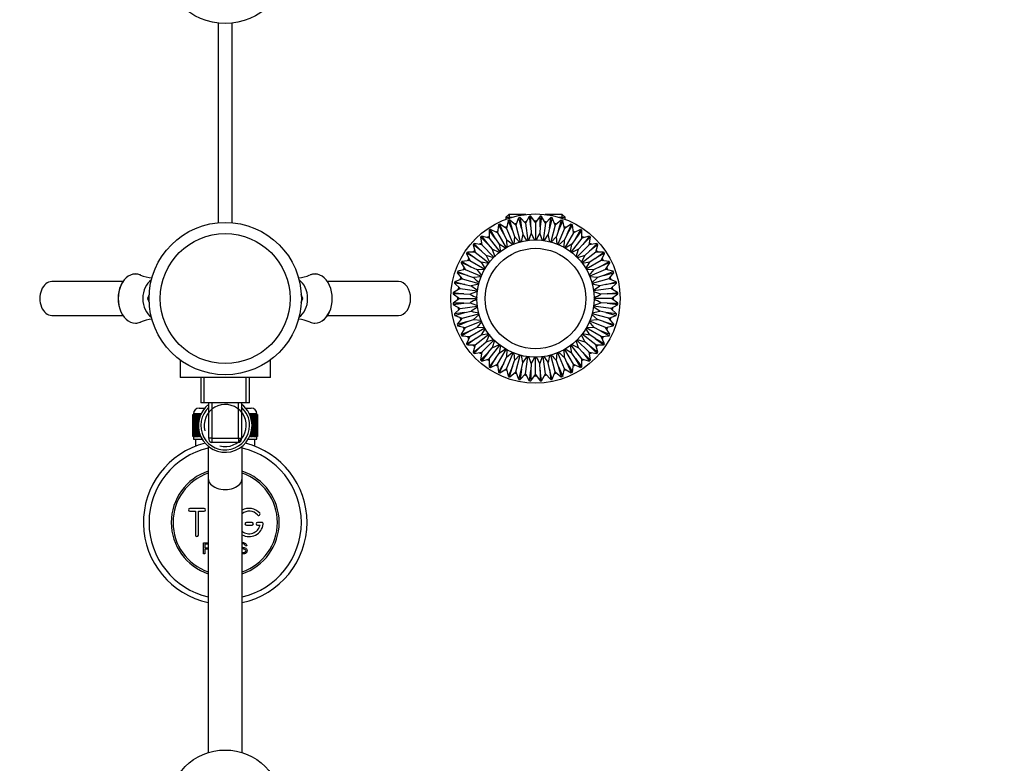
# Paper-space layout 'Layout1' of a CAD drawing. Units: millimetres. Extents: x 0 to 1450, y 0 to 2670.
# Drawn here: x 687 to 1036, y 790 to 1054 of the extents above; entities that cross this region are included whole.
import ezdxf
from ezdxf import colors
from ezdxf.entities.mleader import LeaderData, LeaderLine
from ezdxf.math import Vec2, Vec3

# ---------------------------------------------------------------- set-up
doc = ezdxf.new("R2010")
doc.units = ezdxf.units.MM
doc.layers.add('DV2_Défaut', color=7, linetype='Continuous')
doc.layers.add('Défaut', color=7, linetype='Continuous')

# ---------------------------------------------------------------- blocks, each defined once
blk = doc.blocks.new('_DOT')
at = {"color": 0}
blk.add_line((0, 0), (-1, 0), dxfattribs=at)
at = {"color": 0, "const_width": 0.333}
blk.add_lwpolyline([(-0.1665, 0, 1), (0.1665, 0, 1)], format="xyb", close=True, dxfattribs=at)
blk = doc.blocks.new('SE1')
at = {"layer": 'DV2_Défaut', "color": 7, "linetype": 'Continuous'}
for p, q in [((757.08, 1052.6), (757.08, 981.85)), ((762.08, 981.85), (762.08, 1052.6)), ((860.08, 984.76), (859.08, 983.76)), ((866.12, 984.76), (860.08, 984.76)), ((860.27, 984.76), (860.27, 983.07)), ((879.08, 984.76), (873.04, 984.76)), ((878.9, 984.76), (878.9, 983.07)), ((880.08, 983.76), (879.08, 984.76)), ((856.42, 981.03), (856.12, 978.27)), ((858.31, 977.82), (856.42, 981.09)), ((856.87, 981.31), (858.31, 977.82)), ((859.28, 979.83), (856.91, 981.28)), ((859.08, 983.76), (861.18, 983.76)), ((859.08, 983.76), (859.08, 983.07)), ((859.93, 982.53), (859.28, 979.83)), ((861.39, 979.1), (859.95, 982.58)), ((860.42, 982.74), (861.39, 979.1)), ((862.62, 980.96), (860.46, 982.71)), ((862.07, 981.41), (862.46, 981.53)), ((862.46, 981.53), (862.87, 981.62)), ((862.46, 981.53), (862.62, 980.96)), ((863.61, 983.55), (862.62, 980.96)), ((862.62, 980.96), (864.2, 975.05)), ((864.61, 979.96), (863.63, 983.6)), ((864.12, 983.7), (864.61, 979.96)), ((866.07, 981.65), (864.16, 983.66)), ((865.58, 982.16), (865.99, 982.23)), ((865.99, 982.23), (866.41, 982.27)), ((865.99, 982.23), (866.07, 981.65)), ((867.4, 984.09), (866.07, 981.65)), ((866.07, 981.65), (866.87, 975.59)), ((867.92, 980.4), (867.42, 984.13)), ((867.92, 980.4), (867.92, 984.17)), ((869.58, 981.88), (867.95, 984.12)), ((869.17, 982.45), (869.58, 982.46)), ((871.22, 984.12), (869.58, 981.88)), ((869.58, 982.46), (869.58, 981.88)), ((869.58, 982.46), (870, 982.45)), ((869.58, 981.88), (869.58, 975.76)), ((871.25, 980.4), (871.25, 984.17)), ((871.74, 984.13), (871.25, 980.4)), ((873.1, 981.65), (871.77, 984.09)), ((873.1, 981.65), (872.3, 975.59)), ((872.76, 982.27), (873.17, 982.23)), ((875.01, 983.66), (873.1, 981.65)), ((873.17, 982.23), (873.1, 981.65)), ((873.17, 982.23), (873.58, 982.16)), ((874.55, 979.96), (875.05, 983.7)), ((875.53, 983.6), (874.55, 979.96)), ((876.55, 980.96), (874.97, 975.05)), ((876.55, 980.96), (875.55, 983.55)), ((876.3, 981.62), (876.7, 981.53)), ((878.71, 982.71), (876.55, 980.96)), ((876.7, 981.53), (876.55, 980.96)), ((876.7, 981.53), (877.1, 981.41)), ((877.78, 979.1), (878.75, 982.74)), ((879.22, 982.58), (877.78, 979.1)), ((877.98, 983.76), (880.08, 983.76)), ((879.88, 979.83), (879.23, 982.53)), ((882.25, 981.28), (879.88, 979.83)), ((880.08, 983.07), (880.08, 983.76)), ((880.86, 977.82), (882.3, 981.31)), ((882.74, 981.09), (880.86, 977.82)), ((883.04, 978.27), (882.75, 981.03)), ((855.42, 976.15), (853.13, 979.14)), ((853.13, 979.09), (853.2, 976.32)), ((853.54, 979.42), (855.42, 976.15)), ((856.12, 978.27), (853.59, 979.4)), ((855.48, 978.56), (855.83, 978.78)), ((855.83, 978.78), (856.2, 978.97)), ((855.83, 978.78), (856.12, 978.27)), ((856.12, 978.27), (859.18, 972.98)), ((858.31, 977.82), (859.32, 975.78)), ((858.68, 980.2), (859.06, 980.37)), ((859.06, 980.37), (859.45, 980.52)), ((859.06, 980.37), (859.28, 979.83)), ((859.28, 979.83), (861.62, 974.18)), ((861.39, 979.1), (862.12, 976.94)), ((865.05, 977.73), (864.49, 975.11)), ((864.61, 979.96), (865.05, 977.73)), ((866.64, 975.44), (865.05, 977.73)), ((868.06, 978.13), (867.13, 975.52)), ((867.92, 980.4), (868.06, 978.13)), ((871.25, 980.4), (871.1, 978.13)), ((872.04, 975.51), (871.1, 978.13)), ((874.11, 977.73), (872.54, 975.45)), ((874.55, 979.96), (874.11, 977.73)), ((874.69, 975.05), (874.11, 977.73)), ((877.78, 979.1), (877.04, 976.94)), ((879.88, 979.83), (877.54, 974.18)), ((879.72, 980.52), (880.11, 980.37)), ((880.86, 977.82), (879.85, 975.78)), ((880.11, 980.37), (879.88, 979.83)), ((883.04, 978.27), (879.98, 972.98)), ((880.11, 980.37), (880.48, 980.2)), ((882.97, 978.97), (883.33, 978.78)), ((885.58, 979.4), (883.04, 978.27)), ((883.33, 978.78), (883.04, 978.27)), ((883.33, 978.78), (883.68, 978.56)), ((883.74, 976.15), (885.63, 979.42)), ((886.04, 979.14), (883.74, 976.15)), ((885.97, 976.32), (886.04, 979.09)), ((850.42, 971.77), (847.43, 974.06)), ((847.44, 974.01), (848.23, 971.35)), ((847.76, 974.43), (850.42, 971.77)), ((850.55, 974), (847.81, 974.43)), ((849.85, 974.11), (850.14, 974.41)), ((852.78, 974.13), (850.11, 976.79)), ((850.12, 976.74), (850.55, 974)), ((850.14, 974.41), (850.44, 974.69)), ((850.14, 974.41), (850.55, 974)), ((850.48, 977.12), (852.78, 974.13)), ((853.2, 976.32), (850.53, 977.1)), ((850.55, 974), (854.87, 969.67)), ((852.52, 976.52), (852.84, 976.78)), ((852.78, 974.13), (854.28, 972.42)), ((852.84, 976.78), (853.18, 977.02)), ((852.84, 976.78), (853.2, 976.32)), ((853.2, 976.32), (856.92, 971.46)), ((855.42, 976.15), (856.69, 974.26)), ((859.01, 972.76), (856.69, 974.26)), ((859.32, 975.78), (859.45, 973.04)), ((862.12, 976.94), (861.9, 974.18)), ((863.93, 974.94), (862.12, 976.94)), ((877.04, 976.94), (875.19, 974.89)), ((877.26, 974.22), (877.04, 976.94)), ((879.85, 975.78), (877.81, 974.05)), ((879.71, 973), (879.85, 975.78)), ((882.48, 974.26), (880.14, 972.76)), ((881.99, 971.61), (882.48, 974.26)), ((885.97, 976.32), (882.24, 971.46)), ((883.74, 976.15), (882.48, 974.26)), ((888.62, 974), (884.29, 969.67)), ((886.39, 974.13), (884.89, 972.42)), ((888.63, 977.1), (885.97, 976.32)), ((886.32, 976.78), (885.97, 976.32)), ((885.99, 977.02), (886.32, 976.78)), ((886.32, 976.78), (886.64, 976.52)), ((888.68, 977.12), (886.39, 974.13)), ((886.39, 974.13), (889.05, 976.79)), ((888.62, 974), (889.05, 976.74)), ((891.36, 974.43), (888.62, 974)), ((889.03, 974.41), (888.62, 974)), ((888.73, 974.69), (889.03, 974.41)), ((888.74, 971.77), (891.41, 974.43)), ((891.74, 974.06), (888.74, 971.77)), ((889.03, 974.41), (889.31, 974.11)), ((890.94, 971.35), (891.72, 974.01)), ((848.39, 969.12), (845.13, 971.01)), ((845.15, 970.96), (846.27, 968.42)), ((845.4, 971.42), (848.39, 969.12)), ((848.23, 971.35), (845.45, 971.42)), ((847.52, 971.37), (847.77, 971.7)), ((847.77, 971.7), (848.03, 972.02)), ((847.77, 971.7), (848.23, 971.35)), ((848.23, 971.35), (853.08, 967.63)), ((850.42, 971.77), (852.13, 970.27)), ((856.68, 971.28), (854.28, 972.42)), ((854.28, 972.42), (855.13, 969.77)), ((884.89, 972.42), (882.41, 971.24)), ((884.04, 969.79), (884.89, 972.42)), ((890.94, 971.35), (886.08, 967.63)), ((888.74, 971.77), (887.03, 970.27)), ((890.77, 969.12), (893.76, 971.42)), ((894.04, 971.01), (890.77, 969.12)), ((891.4, 971.7), (890.94, 971.35)), ((893.71, 971.42), (890.94, 971.35)), ((891.14, 972.02), (891.4, 971.7)), ((891.4, 971.7), (891.64, 971.37)), ((892.89, 968.42), (894.02, 970.96)), ((846.72, 966.24), (843.24, 967.68)), ((843.27, 967.63), (844.71, 965.26)), ((843.46, 968.12), (846.72, 966.24)), ((846.27, 968.42), (843.51, 968.13)), ((845.57, 968.35), (845.77, 968.71)), ((845.77, 968.71), (845.99, 969.07)), ((845.77, 968.71), (846.27, 968.42)), ((846.27, 968.42), (851.57, 965.36)), ((848.39, 969.12), (850.28, 967.86)), ((852.99, 967.36), (850.28, 967.86)), ((854.77, 969.42), (852.13, 970.27)), ((852.13, 970.27), (853.29, 967.82)), ((887.03, 970.27), (884.44, 969.43)), ((885.85, 967.76), (887.03, 970.27)), ((888.88, 967.86), (886.15, 967.36)), ((887.43, 965.61), (888.88, 967.86)), ((892.89, 968.42), (887.6, 965.36)), ((890.77, 969.12), (888.88, 967.86)), ((892.44, 966.24), (895.71, 968.12)), ((895.92, 967.68), (892.44, 966.24)), ((893.4, 968.71), (892.89, 968.42)), ((895.65, 968.13), (892.89, 968.42)), ((893.18, 969.07), (893.4, 968.71)), ((893.4, 968.71), (893.59, 968.35)), ((894.45, 965.26), (895.9, 967.63)), ((845.45, 963.16), (841.81, 964.13)), ((841.84, 964.09), (843.58, 961.93)), ((841.97, 964.6), (845.45, 963.16)), ((844.71, 965.26), (842.02, 964.61)), ((844.03, 965.1), (844.18, 965.49)), ((844.18, 965.49), (844.35, 965.86)), ((844.18, 965.49), (844.71, 965.26)), ((844.71, 965.26), (850.37, 962.92)), ((846.72, 966.24), (848.76, 965.23)), ((851.47, 965.09), (848.76, 965.23)), ((890.4, 965.23), (887.7, 965.09)), ((888.6, 963.11), (890.4, 965.23)), ((894.45, 965.26), (888.8, 962.92)), ((892.44, 966.24), (890.4, 965.23)), ((897.2, 964.6), (893.72, 963.16)), ((893.72, 963.16), (897.36, 964.13)), ((894.99, 965.49), (894.45, 965.26)), ((897.15, 964.61), (894.45, 965.26)), ((894.82, 965.86), (894.99, 965.49)), ((894.99, 965.49), (895.14, 965.1)), ((895.58, 961.93), (897.33, 964.09)), ((723.31, 960.96), (698.1, 960.96)), ((729.51, 963.31), (729.49, 963.31)), ((789.68, 963.31), (789.66, 963.31)), ((821.06, 960.96), (795.85, 960.96)), ((844.59, 959.94), (840.85, 960.43)), ((840.89, 960.39), (842.89, 958.48)), ((840.94, 960.91), (844.59, 959.94)), ((843.58, 961.93), (840.99, 960.93)), ((842.93, 961.68), (843.02, 962.08)), ((843.02, 962.08), (843.14, 962.48)), ((843.02, 962.08), (843.58, 961.93)), ((843.58, 961.93), (849.49, 960.35)), ((845.45, 963.16), (847.6, 962.42)), ((849.47, 960.06), (846.82, 959.49)), ((850.38, 962.65), (847.6, 962.42)), ((891.56, 962.42), (888.82, 962.65)), ((889.53, 960.58), (891.56, 962.42)), ((892.35, 959.49), (889.64, 960.07)), ((895.58, 961.93), (889.67, 960.35)), ((893.72, 963.16), (891.56, 962.42)), ((894.58, 959.94), (898.22, 960.91)), ((898.32, 960.43), (894.58, 959.94)), ((896.15, 962.08), (895.58, 961.93)), ((898.17, 960.93), (895.58, 961.93)), ((896.03, 962.48), (896.15, 962.08)), ((896.15, 962.08), (896.24, 961.68)), ((896.27, 958.48), (898.28, 960.39)), ((844.15, 956.63), (840.38, 956.63)), ((840.41, 957.12), (844.15, 956.63)), ((840.42, 956.6), (842.66, 954.96)), ((842.89, 958.48), (840.46, 957.15)), ((842.28, 958.14), (842.32, 958.55)), ((842.32, 958.55), (842.39, 958.96)), ((842.32, 958.55), (842.89, 958.48)), ((842.89, 958.48), (848.96, 957.68)), ((844.15, 956.63), (846.42, 956.48)), ((844.59, 959.94), (846.82, 959.49)), ((890.11, 957.95), (892.35, 959.49)), ((896.27, 958.48), (890.2, 957.68)), ((892.75, 956.48), (890.24, 957.38)), ((894.58, 959.94), (892.35, 959.49)), ((895.01, 956.63), (892.75, 956.48)), ((895.01, 956.63), (898.75, 957.12)), ((898.79, 956.63), (895.01, 956.63)), ((896.85, 958.55), (896.27, 958.48)), ((898.71, 957.15), (896.27, 958.48)), ((896.5, 954.96), (898.74, 956.6)), ((896.78, 958.96), (896.85, 958.55)), ((896.85, 958.55), (896.89, 958.14)), ((732.62, 956.42), (732.03, 954.96)), ((732.03, 954.96), (732.62, 953.51)), ((732.58, 954.96), (732.03, 954.96)), ((787.14, 954.96), (786.54, 956.42)), ((786.54, 953.51), (787.14, 954.96)), ((786.58, 954.96), (787.14, 954.96)), ((844.15, 953.3), (840.38, 953.3)), ((840.41, 952.8), (844.15, 953.3)), ((842.66, 954.96), (840.42, 953.33)), ((842.08, 954.96), (842.1, 955.38)), ((842.08, 954.96), (842.66, 954.96)), ((842.1, 954.55), (842.08, 954.96)), ((842.66, 954.96), (848.78, 954.96)), ((844.15, 953.3), (846.42, 953.44)), ((890.19, 952.53), (892.75, 953.44)), ((896.5, 954.96), (890.38, 954.96)), ((895.01, 953.3), (892.75, 953.44)), ((895.01, 953.3), (898.75, 952.8)), ((895.01, 953.3), (898.79, 953.3)), ((897.08, 954.96), (896.5, 954.96)), ((898.74, 953.33), (896.5, 954.96)), ((897.07, 955.38), (897.08, 954.96)), ((897.08, 954.96), (897.07, 954.55)), ((840.46, 952.78), (842.89, 951.45)), ((844.59, 949.99), (840.85, 949.5)), ((842.89, 951.45), (840.89, 949.54)), ((840.94, 949.01), (844.59, 949.99)), ((842.32, 951.37), (842.28, 951.79)), ((842.32, 951.37), (842.89, 951.45)), ((842.39, 950.96), (842.32, 951.37)), ((842.89, 951.45), (848.96, 952.25)), ((843.58, 948), (849.49, 949.58)), ((844.59, 949.99), (846.82, 950.43)), ((849.01, 951.95), (846.82, 950.43)), ((889.66, 949.86), (892.35, 950.43)), ((895.58, 948), (889.67, 949.58)), ((892.35, 950.43), (890.09, 952)), ((896.27, 951.45), (890.2, 952.25)), ((894.58, 949.99), (892.35, 950.43)), ((894.58, 949.99), (898.22, 949.01)), ((898.32, 949.5), (894.58, 949.99)), ((896.27, 951.45), (898.71, 952.78)), ((896.85, 951.37), (896.27, 951.45)), ((898.28, 949.54), (896.27, 951.45)), ((896.85, 951.37), (896.78, 950.96)), ((896.89, 951.79), (896.85, 951.37)), ((698.1, 948.96), (723.31, 948.96)), ((729.49, 946.61), (729.51, 946.62)), ((789.66, 946.62), (789.68, 946.61)), ((795.85, 948.96), (821.06, 948.96)), ((840.99, 948.99), (843.58, 948)), ((845.45, 946.77), (841.81, 945.8)), ((843.58, 948), (841.84, 945.84)), ((841.97, 945.33), (845.45, 946.77)), ((843.02, 947.85), (842.93, 948.25)), ((843.02, 947.85), (843.58, 948)), ((843.14, 947.45), (843.02, 947.85)), ((844.71, 944.66), (850.37, 947)), ((845.45, 946.77), (847.6, 947.5)), ((849.66, 949.36), (847.6, 947.5)), ((847.6, 947.5), (850.32, 947.28)), ((850.55, 946.8), (848.76, 944.7)), ((890.4, 944.7), (888.6, 946.82)), ((888.8, 947.28), (891.56, 947.5)), ((894.45, 944.66), (888.8, 947)), ((891.56, 947.5), (889.55, 949.32)), ((893.72, 946.77), (891.56, 947.5)), ((897.2, 945.33), (893.72, 946.77)), ((893.72, 946.77), (897.36, 945.8)), ((895.58, 948), (898.17, 948.99)), ((896.15, 947.85), (895.58, 948)), ((897.33, 945.84), (895.58, 948)), ((896.15, 947.85), (896.03, 947.45)), ((896.24, 948.25), (896.15, 947.85)), ((842.02, 945.31), (844.71, 944.66)), ((843.24, 942.25), (846.72, 943.69)), ((844.71, 944.66), (843.27, 942.29)), ((846.72, 943.69), (843.46, 941.8)), ((844.18, 944.44), (844.03, 944.83)), ((844.18, 944.44), (844.71, 944.66)), ((844.35, 944.06), (844.18, 944.44)), ((846.27, 941.5), (851.57, 944.56)), ((846.72, 943.69), (848.76, 944.7)), ((848.76, 944.7), (851.5, 944.83)), ((851.74, 944.33), (850.28, 942.07)), ((850.28, 942.07), (853.02, 942.57)), ((888.88, 942.07), (887.41, 944.35)), ((892.89, 941.5), (887.6, 944.56)), ((887.74, 944.83), (890.4, 944.7)), ((892.44, 943.69), (890.4, 944.7)), ((892.44, 943.69), (895.71, 941.8)), ((895.92, 942.25), (892.44, 943.69)), ((894.45, 944.66), (897.15, 945.31)), ((894.99, 944.44), (894.45, 944.66)), ((895.9, 942.29), (894.45, 944.66)), ((894.99, 944.44), (894.82, 944.06)), ((895.14, 944.83), (894.99, 944.44)), ((843.51, 941.8), (846.27, 941.5)), ((845.13, 938.92), (848.39, 940.8)), ((846.27, 941.5), (845.15, 938.97)), ((848.39, 940.8), (845.4, 938.51)), ((845.77, 941.21), (845.57, 941.58)), ((845.77, 941.21), (846.27, 941.5)), ((845.99, 940.86), (845.77, 941.21)), ((848.23, 938.58), (853.08, 942.3)), ((848.39, 940.8), (850.28, 942.07)), ((850.42, 938.16), (852.13, 939.66)), ((850.55, 935.93), (854.87, 940.26)), ((853.32, 942.17), (852.13, 939.66)), ((852.13, 939.66), (854.68, 940.48)), ((855.11, 940.11), (854.28, 937.51)), ((884.89, 937.51), (884.04, 940.15)), ((888.62, 935.93), (884.29, 940.26)), ((884.41, 940.5), (887.03, 939.66)), ((887.03, 939.66), (885.86, 942.14)), ((890.94, 938.58), (886.08, 942.3)), ((888.74, 938.16), (887.03, 939.66)), ((890.77, 940.8), (888.88, 942.07)), ((890.77, 940.8), (893.76, 938.51)), ((894.04, 938.92), (890.77, 940.8)), ((892.89, 941.5), (895.65, 941.8)), ((893.4, 941.21), (892.89, 941.5)), ((894.02, 938.97), (892.89, 941.5)), ((893.4, 941.21), (893.18, 940.86)), ((893.59, 941.58), (893.4, 941.21)), ((845.45, 938.51), (848.23, 938.58)), ((847.43, 935.86), (850.42, 938.16)), ((848.23, 938.58), (847.44, 935.92)), ((847.77, 938.22), (847.52, 938.56)), ((850.42, 938.16), (847.76, 935.49)), ((847.77, 938.22), (848.23, 938.58)), ((848.03, 937.9), (847.77, 938.22)), ((847.81, 935.5), (850.55, 935.93)), ((850.14, 935.52), (849.85, 935.82)), ((850.11, 933.14), (852.78, 935.8)), ((850.55, 935.93), (850.12, 933.19)), ((850.14, 935.52), (850.55, 935.93)), ((850.44, 935.23), (850.14, 935.52)), ((852.78, 935.8), (850.48, 932.81)), ((852.78, 935.8), (854.28, 937.51)), ((853.2, 933.61), (856.92, 938.46)), ((854.28, 937.51), (856.78, 938.7)), ((855.42, 933.77), (856.69, 935.66)), ((856.12, 931.65), (859.18, 936.95)), ((857.18, 938.36), (856.69, 935.66)), ((856.69, 935.66), (859.01, 937.16)), ((859.28, 930.09), (861.62, 935.75)), ((859.45, 936.92), (859.32, 934.14)), ((859.32, 934.14), (861.37, 935.89)), ((861.9, 935.66), (862.12, 932.98)), ((877.04, 932.98), (877.27, 935.73)), ((879.88, 930.09), (877.54, 935.75)), ((879.85, 934.14), (879.71, 936.91)), ((883.04, 931.65), (879.98, 936.95)), ((882.48, 935.66), (882, 938.29)), ((885.97, 933.61), (882.24, 938.46)), ((882.44, 938.67), (884.89, 937.51)), ((883.74, 933.77), (882.48, 935.66)), ((886.39, 935.8), (884.89, 937.51)), ((886.39, 935.8), (888.68, 932.81)), ((889.05, 933.14), (886.39, 935.8)), ((889.03, 935.52), (888.62, 935.93)), ((888.62, 935.93), (891.36, 935.5)), ((889.05, 933.19), (888.62, 935.93)), ((889.03, 935.52), (888.73, 935.23)), ((888.74, 938.16), (891.41, 935.49)), ((891.74, 935.86), (888.74, 938.16)), ((889.31, 935.82), (889.03, 935.52)), ((891.4, 938.22), (890.94, 938.58)), ((890.94, 938.58), (893.71, 938.51)), ((891.72, 935.92), (890.94, 938.58)), ((891.4, 938.22), (891.14, 937.9)), ((891.64, 938.56), (891.4, 938.22)), ((743.58, 933.21), (743.58, 926.96)), ((775.58, 926.96), (775.58, 933.21)), ((850.53, 932.82), (853.2, 933.61)), ((852.84, 933.15), (852.52, 933.41)), ((852.84, 933.15), (853.2, 933.61)), ((853.18, 932.9), (852.84, 933.15)), ((855.42, 933.77), (853.13, 930.78)), ((853.2, 933.61), (853.13, 930.83)), ((853.54, 930.51), (855.42, 933.77)), ((858.31, 932.1), (856.42, 928.84)), ((856.87, 928.62), (858.31, 932.1)), ((858.31, 932.1), (859.32, 934.14)), ((861.39, 930.83), (862.12, 932.98)), ((862.12, 932.98), (863.99, 935.04)), ((862.62, 928.96), (864.2, 934.87)), ((864.61, 929.97), (865.05, 932.2)), ((865.05, 932.2), (866.61, 934.45)), ((866.07, 928.28), (866.87, 934.34)), ((869.58, 928.05), (869.58, 934.16)), ((873.1, 928.28), (872.3, 934.34)), ((874.55, 929.97), (874.11, 932.2)), ((876.55, 928.96), (874.97, 934.87)), ((877.78, 930.83), (877.04, 932.98)), ((880.86, 932.1), (879.85, 934.14)), ((882.3, 928.62), (880.86, 932.1)), ((880.86, 932.1), (882.74, 928.84)), ((885.63, 930.51), (883.74, 933.77)), ((883.74, 933.77), (886.04, 930.78)), ((886.32, 933.15), (885.97, 933.61)), ((885.97, 933.61), (888.63, 932.82)), ((886.04, 930.83), (885.97, 933.61)), ((886.32, 933.15), (885.99, 932.9)), ((886.64, 933.41), (886.32, 933.15)), ((853.59, 930.53), (856.12, 931.65)), ((855.83, 931.15), (855.48, 931.37)), ((855.83, 931.15), (856.12, 931.65)), ((856.2, 930.95), (855.83, 931.15)), ((856.12, 931.65), (856.42, 928.89)), ((856.91, 928.65), (859.28, 930.09)), ((859.06, 929.56), (858.68, 929.73)), ((859.06, 929.56), (859.28, 930.09)), ((859.45, 929.41), (859.06, 929.56)), ((859.28, 930.09), (859.93, 927.4)), ((861.39, 930.83), (859.95, 927.35)), ((860.42, 927.19), (861.39, 930.83)), ((860.46, 927.22), (862.62, 928.96)), ((862.46, 928.4), (862.62, 928.96)), ((862.62, 928.96), (863.61, 926.37)), ((863.63, 926.32), (864.61, 929.97)), ((864.61, 929.97), (864.12, 926.23)), ((867.42, 925.79), (867.92, 929.53)), ((868.06, 931.8), (867.92, 929.53)), ((867.92, 929.53), (867.92, 925.76)), ((871.25, 929.53), (871.1, 931.8)), ((871.25, 929.53), (871.25, 925.76)), ((871.74, 925.79), (871.25, 929.53)), ((874.55, 929.97), (875.05, 926.23)), ((875.53, 926.32), (874.55, 929.97)), ((875.55, 926.37), (876.55, 928.96)), ((876.7, 928.4), (876.55, 928.96)), ((876.55, 928.96), (878.71, 927.22)), ((878.75, 927.19), (877.78, 930.83)), ((877.78, 930.83), (879.22, 927.35)), ((879.23, 927.4), (879.88, 930.09)), ((880.11, 929.56), (879.72, 929.41)), ((880.11, 929.56), (879.88, 930.09)), ((879.88, 930.09), (882.25, 928.65)), ((880.48, 929.73), (880.11, 929.56)), ((882.75, 928.89), (883.04, 931.65)), ((883.33, 931.15), (882.97, 930.95)), ((883.33, 931.15), (883.04, 931.65)), ((883.04, 931.65), (885.58, 930.53)), ((883.68, 931.37), (883.33, 931.15)), ((775.58, 926.96), (743.58, 926.96)), ((750.93, 926.96), (750.93, 917.96)), ((752.11, 917.96), (752.11, 926.96)), ((767.06, 917.96), (767.06, 926.96)), ((768.23, 917.96), (768.23, 926.96)), ((862.46, 928.4), (862.07, 928.52)), ((862.87, 928.31), (862.46, 928.4)), ((864.16, 926.27), (866.07, 928.28)), ((865.99, 927.7), (865.58, 927.77)), ((865.99, 927.7), (866.07, 928.28)), ((866.41, 927.66), (865.99, 927.7)), ((866.07, 928.28), (867.4, 925.84)), ((867.95, 925.8), (869.58, 928.05)), ((869.58, 927.46), (869.17, 927.48)), ((869.58, 927.46), (869.58, 928.05)), ((869.58, 928.05), (871.22, 925.8)), ((870, 927.48), (869.58, 927.46)), ((871.77, 925.84), (873.1, 928.28)), ((873.17, 927.7), (872.76, 927.66)), ((873.17, 927.7), (873.1, 928.28)), ((873.1, 928.28), (875.01, 926.27)), ((873.58, 927.77), (873.17, 927.7)), ((876.7, 928.4), (876.3, 928.31)), ((877.1, 928.52), (876.7, 928.4)), ((750.33, 916.1), (752.33, 916.1)), ((768.23, 917.96), (750.93, 917.96)), ((753.83, 905.46), (753.83, 917.96)), ((754.83, 917.96), (754.83, 905.46)), ((764.33, 905.46), (764.33, 917.96)), ((765.33, 917.96), (765.33, 905.46)), ((766.83, 916.1), (768.83, 916.1)), ((748.09, 913.9), (748.08, 913.9)), ((748.08, 913.9), (748.08, 906.1)), ((748.09, 906.1), (748.09, 913.9)), ((748.09, 913.9), (748.11, 913.9)), ((748.11, 913.9), (748.16, 913.9)), ((748.11, 913.9), (748.11, 906.1)), ((748.16, 906.1), (748.16, 913.9)), ((748.16, 913.9), (748.22, 913.9)), ((748.22, 913.9), (748.32, 913.9)), ((748.22, 913.9), (748.22, 906.1)), ((748.32, 906.1), (748.32, 913.9)), ((748.32, 913.9), (748.42, 913.9)), ((751.03, 914.1), (748.33, 914.1)), ((748.33, 914.1), (748.33, 913.9)), ((748.42, 913.9), (748.58, 913.9)), ((748.42, 913.9), (748.42, 906.1)), ((748.58, 906.1), (748.58, 913.9)), ((748.58, 913.9), (748.72, 913.9)), ((748.72, 913.9), (748.92, 913.9)), ((748.72, 913.9), (748.72, 906.1)), ((748.92, 906.1), (748.92, 913.9)), ((748.92, 913.9), (749.1, 913.9)), ((749.1, 913.9), (749.35, 913.9)), ((749.1, 913.9), (749.1, 906.1)), ((749.35, 906.1), (749.35, 913.9)), ((749.35, 913.9), (749.57, 913.9)), ((749.57, 913.9), (749.86, 913.9)), ((749.57, 913.9), (749.57, 906.1)), ((749.86, 906.1), (749.86, 913.9)), ((749.86, 913.9), (750.11, 913.9)), ((750.11, 913.9), (750.45, 913.9)), ((750.11, 913.9), (750.11, 910.74)), ((750.45, 912.58), (750.45, 913.9)), ((750.45, 913.9), (750.74, 913.9)), ((750.74, 913.9), (750.94, 913.9)), ((750.74, 913.9), (750.74, 913.43)), ((770.83, 914.1), (768.13, 914.1)), ((768.23, 913.9), (768.43, 913.9)), ((768.43, 913.9), (768.72, 913.9)), ((768.43, 913.43), (768.43, 913.9)), ((768.72, 913.9), (769.05, 913.9)), ((768.72, 913.9), (768.72, 912.58)), ((769.05, 913.9), (769.31, 913.9)), ((769.05, 910.74), (769.05, 913.9)), ((769.31, 913.9), (769.6, 913.9)), ((769.31, 913.9), (769.31, 906.1)), ((769.6, 913.9), (769.82, 913.9)), ((769.6, 906.1), (769.6, 913.9)), ((769.82, 913.9), (770.06, 913.9)), ((769.82, 913.9), (769.82, 906.1)), ((770.06, 913.9), (770.25, 913.9)), ((770.06, 906.1), (770.06, 913.9)), ((770.25, 913.9), (770.45, 913.9)), ((770.25, 913.9), (770.25, 906.1)), ((770.45, 913.9), (770.59, 913.9)), ((770.45, 906.1), (770.45, 913.9)), ((770.59, 913.9), (770.74, 913.9)), ((770.59, 913.9), (770.59, 906.1)), ((770.74, 913.9), (770.84, 913.9)), ((770.74, 906.1), (770.74, 913.9)), ((770.83, 913.9), (770.83, 914.1)), ((770.84, 913.9), (770.95, 913.9)), ((770.84, 913.9), (770.84, 906.1)), ((770.95, 913.9), (771.01, 913.9)), ((770.95, 906.1), (770.95, 913.9)), ((771.01, 913.9), (771.06, 913.9)), ((771.01, 913.9), (771.01, 906.1)), ((771.06, 913.9), (771.08, 913.9)), ((771.06, 906.1), (771.06, 913.9)), ((771.08, 913.9), (771.08, 913.9)), ((771.08, 913.9), (771.08, 906.1)), ((771.08, 906.1), (771.08, 913.9)), ((750.11, 909.18), (750.11, 906.1)), ((769.05, 906.1), (769.05, 909.18)), ((748.08, 906.1), (748.09, 906.1)), ((748.11, 906.1), (748.09, 906.1)), ((748.11, 906.1), (748.16, 906.1)), ((748.22, 906.1), (748.16, 906.1)), ((748.22, 906.1), (748.32, 906.1)), ((748.42, 906.1), (748.32, 906.1)), ((748.33, 906.1), (748.33, 905.1)), ((748.33, 905.1), (751.42, 905.1)), ((748.42, 906.1), (748.58, 906.1)), ((748.72, 906.1), (748.58, 906.1)), ((748.72, 906.1), (748.92, 906.1)), ((749.1, 906.1), (748.92, 906.1)), ((749.08, 905.1), (749.08, 902.63)), ((749.1, 906.1), (749.35, 906.1)), ((749.57, 906.1), (749.35, 906.1)), ((749.57, 906.1), (749.86, 906.1)), ((750.11, 906.1), (749.86, 906.1)), ((750.11, 906.1), (750.45, 906.1)), ((750.45, 906.1), (750.45, 907.35)), ((750.74, 906.1), (750.45, 906.1)), ((750.74, 906.5), (750.74, 906.1)), ((750.74, 906.1), (750.9, 906.1)), ((753.83, 905.46), (753.83, 904.96)), ((754.83, 905.46), (753.83, 905.46)), ((754.83, 905.46), (764.33, 905.46)), ((754.83, 905.46), (754.83, 903.96)), ((764.33, 905.46), (764.33, 903.96)), ((764.33, 905.46), (765.33, 905.46)), ((765.33, 904.96), (765.33, 905.46)), ((767.74, 905.1), (770.08, 905.1)), ((768.26, 906.1), (768.43, 906.1)), ((768.43, 906.1), (768.43, 906.5)), ((768.72, 906.1), (768.43, 906.1)), ((768.72, 907.35), (768.72, 906.1)), ((768.72, 906.1), (769.05, 906.1)), ((769.31, 906.1), (769.05, 906.1)), ((769.31, 906.1), (769.6, 906.1)), ((769.82, 906.1), (769.6, 906.1)), ((769.82, 906.1), (770.06, 906.1)), ((770.25, 906.1), (770.06, 906.1)), ((770.08, 905.1), (770.83, 905.1)), ((770.08, 902.63), (770.08, 905.1)), ((770.25, 906.1), (770.45, 906.1)), ((770.59, 906.1), (770.45, 906.1)), ((770.59, 906.1), (770.74, 906.1)), ((770.84, 906.1), (770.74, 906.1)), ((770.83, 905.1), (770.83, 906.1)), ((770.84, 906.1), (770.95, 906.1)), ((771.01, 906.1), (770.95, 906.1)), ((771.01, 906.1), (771.06, 906.1)), ((771.08, 906.1), (771.06, 906.1)), ((771.08, 906.1), (771.08, 906.1)), ((753.58, 902.6), (753.58, 891.2)), ((764.33, 903.96), (754.83, 903.96)), ((765.58, 891.2), (765.58, 902.6)), ((753.58, 891.2), (753.58, 794.04)), ((765.58, 794.04), (765.58, 891.2)), ((752.08, 880.6), (747.08, 880.6)), ((747.08, 879.6), (749.08, 879.6)), ((749.08, 879.6), (749.08, 871.1)), ((750.08, 871.1), (750.08, 879.6)), ((750.08, 879.6), (752.08, 879.6)), ((769.08, 875.6), (767.08, 875.6)), ((767.08, 874.6), (769.08, 874.6)), ((772.55, 875.6), (771.08, 875.6)), ((771.08, 874.6), (771.96, 874.6)), ((751.83, 864.53), (751.83, 868.4)), ((752.34, 867.94), (752.34, 866.56)), ((752.34, 866.1), (752.34, 864.53)), ((767.22, 867.31), (766.73, 867.27)), ((752.34, 864.53), (751.83, 864.53))]:
    blk.add_line(p, q, dxfattribs=at)
for centre, radius in [((759.58, 1074.96), 22.5), ((869.58, 954.96), 30), ((759.58, 954.96), 27), ((759.58, 954.96), 23), ((869.58, 954.96), 20.8), ((869.58, 954.96), 17.8), ((759.58, 774.96), 20)]:
    blk.add_circle(centre, radius, dxfattribs=at)
for centre, radius, start, end in [((869.58, 954.96), 29.25, 115.7715, 116.7278), ((869.58, 954.96), 29.25, 108.2683, 109.2234), ((869.58, 954.96), 29.25, 100.7603, 101.736), ((869.58, 954.96), 29.25, 93.2746, 94.2303), ((869.58, 954.96), 29.25, 85.7714, 86.7276), ((869.58, 954.96), 29.25, 78.2681, 79.223), ((869.58, 954.96), 29.25, 70.7821, 71.7356), ((869.58, 954.96), 29.25, 63.2743, 64.2301), ((869.58, 954.96), 29.25, 123.2748, 124.2305), ((869.58, 954.96), 29.25, 55.7712, 56.7275), ((869.58, 954.96), 29.25, 138.2685, 139.2237), ((869.58, 954.96), 29.25, 130.7609, 131.7365), ((869.58, 954.96), 29.25, 48.2678, 49.2227), ((869.58, 954.96), 29.25, 40.7816, 41.7352), ((869.58, 954.96), 29.25, 145.7716, 146.7279), ((869.58, 954.96), 29.25, 33.2741, 34.23), ((869.58, 954.96), 29.25, 153.2751, 154.2307), ((869.58, 954.96), 29.25, 25.7711, 26.7273), ((869.58, 954.96), 29.25, 160.7615, 161.737), ((869.58, 954.96), 29.25, 18.2675, 19.2223), ((735.2, 977.15), 14.97, 247.7203, 264.2178), ((783.92, 977.12), 14.94, 276.212, 292.4697), ((869.58, 954.96), 29.25, 168.2688, 169.2241), ((869.58, 954.96), 29.25, 10.781, 11.7348), ((869.58, 954.96), 29.25, 175.7717, 176.728), ((869.58, 954.96), 29.25, 3.2739, 4.2298), ((869.58, 954.96), 29.25, 183.2754, 184.2308), ((869.58, 954.96), 29.25, 355.771, 356.7272), ((869.58, 954.96), 29.25, 190.7621, 191.7375), ((869.58, 954.96), 29.25, 348.2673, 349.2219), ((735.25, 932.81), 14.94, 95.9926, 112.523), ((783.97, 932.78), 14.96, 67.6495, 84.0045), ((869.58, 954.96), 29.25, 198.269, 199.2244), ((869.58, 954.96), 29.25, 340.7805, 341.7344), ((869.58, 954.96), 29.25, 205.7718, 206.7282), ((869.58, 954.96), 29.25, 333.2737, 334.2297), ((869.58, 954.96), 29.25, 213.2757, 214.231), ((869.58, 954.96), 29.25, 220.7626, 221.738), ((869.58, 954.96), 29.25, 318.267, 319.2214), ((869.58, 954.96), 29.25, 325.7709, 326.727), ((869.58, 954.96), 29.25, 228.2692, 229.2246), ((869.58, 954.96), 29.25, 310.78, 311.734), ((869.58, 954.96), 29.25, 235.772, 236.7283), ((869.58, 954.96), 29.25, 243.276, 244.2313), ((869.58, 954.96), 29.25, 295.7707, 296.7269), ((869.58, 954.96), 29.25, 303.2735, 304.2295), ((869.58, 954.96), 29.25, 250.7631, 251.7385), ((869.58, 954.96), 29.25, 258.2694, 259.2249), ((869.58, 954.96), 29.25, 265.7713, 266.7273), ((869.58, 954.96), 29.25, 273.2733, 274.2294), ((869.58, 954.96), 29.25, 280.7795, 281.7337), ((869.58, 954.96), 29.25, 288.2666, 289.221), ((750.33, 914.1), 2, 90, 180), ((759.58, 909.96), 9.5, 127.2478, 0), ((759.58, 909.96), 8.65, 131.6624, 0), ((759.58, 909.96), 7.47, 255, 195), ((759.58, 909.96), 9.5, 0, 52.7522), ((759.58, 909.96), 8.65, 0, 48.3376), ((768.83, 914.1), 2, 0, 90), ((754.83, 904.96), 1, 180, 270), ((764.33, 904.96), 1, 270, 0), ((759.58, 875.6), 29, 104.2708, 258.0595), ((759.58, 875.6), 27, 102.8396, 257.1604), ((759.58, 875.6), 27, 0, 77.1604), ((759.58, 875.6), 29, 0, 75.7292), ((759.58, 875.6), 19.14, 108.2675, 251.7325), ((759.58, 875.6), 19.14, 0, 71.7325), ((759.58, 875.6), 18.5, 108.9246, 251.0754), ((759.58, 875.6), 18.5, 0, 71.0754), ((747.08, 880.1), 0.5, 90, 270), ((752.08, 880.1), 0.5, 270, 90), ((768.08, 875.6), 5, 41.8103, 120.1776), ((768.08, 875.6), 4, 41.8103, 129.1114), ((771.44, 878.6), 0.5, 221.8103, 41.8103), ((768.08, 875.6), 5, 239.8047, 353.6206), ((768.08, 875.6), 4, 231.082, 345.5225), ((759.58, 875.6), 29, 281.9405, 0), ((759.58, 875.6), 18.5, 288.9246, 0), ((759.58, 875.6), 19.14, 288.2675, 0), ((759.58, 875.6), 27, 282.8396, 0), ((767.08, 875.1), 0.5, 90, 270), ((769.08, 875.1), 0.5, 270, 90), ((771.08, 875.1), 0.5, 90, 270), ((772.55, 875.1), 0.5, 353.6206, 90), ((749.58, 871.1), 0.5, 180, 0)]:
    blk.add_arc(centre, radius, start, end, dxfattribs=at)
for centre, major_axis, ratio, start_param, end_param in [((727.76, 954.96), (0, -8.7), 0.707107, 2.85744, 6.283185), ((727.78, 954.96), (0, -8.69), 0.707107, 2.858002, 6.283185), ((791.38, 954.96), (0, -8.69), 0.707107, 0, 3.427043), ((791.4, 954.96), (0, -8.7), 0.707107, 0, 3.425746), ((698.1, 954.96), (0, 6), 0.707107, 0, 3.141593), ((735.46, 954.96), (0, 7.2), 0.707107, 0.41686, 2.724733), ((783.71, 954.96), (0, 7.2), 0.707107, 3.558453, 5.866325), ((821.06, 954.96), (0, 6), 0.707107, 3.141593, 6.283185), ((727.76, 954.96), (0, -8.7), 0.707107, 0, 0.284153), ((727.78, 954.96), (0, -8.69), 0.707107, 0, 0.28588), ((791.38, 954.96), (0, -8.69), 0.707107, 5.998685, 6.283185), ((791.4, 954.96), (0, -8.7), 0.707107, 5.999032, 6.283185), ((759.58, 891.2), (-6, 0), 0.658707, 0, 3.141593)]:
    blk.add_ellipse(centre, major_axis=major_axis, ratio=ratio, start_param=start_param, end_param=end_param, dxfattribs=at)
for points in [[(869.29, 975.76), (868.9, 976.55), (868.48, 977.34), (868.06, 978.13)], [(871.1, 978.13), (870.68, 977.34), (870.26, 976.54), (869.86, 975.73)], [(856.69, 974.26), (856.83, 973.37), (856.99, 972.47), (857.17, 971.58)], [(861.43, 974), (860.73, 974.61), (860.03, 975.2), (859.32, 975.78)], [(850.28, 967.86), (850.77, 967.08), (851.26, 966.3), (851.77, 965.54)], [(848.76, 965.23), (849.35, 964.51), (849.95, 963.8), (850.56, 963.11)], [(847.6, 962.42), (848.25, 961.82), (848.9, 961.22), (849.57, 960.63)], [(849.01, 957.42), (848.14, 957.12), (847.28, 956.81), (846.42, 956.48)], [(846.42, 956.48), (847.23, 956.05), (848.05, 955.62), (848.87, 955.21)], [(846.82, 959.49), (847.57, 958.95), (848.33, 958.42), (849.09, 957.91)], [(890.27, 955.2), (891.1, 955.61), (891.93, 956.04), (892.75, 956.48)], [(848.89, 954.72), (848.06, 954.31), (847.24, 953.88), (846.42, 953.44)], [(846.42, 953.44), (847.26, 953.13), (848.11, 952.82), (848.97, 952.53)], [(892.75, 953.44), (891.93, 953.88), (891.11, 954.31), (890.28, 954.72)], [(846.82, 950.43), (847.72, 950.22), (848.63, 950.02), (849.54, 949.84)], [(886.15, 942.56), (887.06, 942.38), (887.97, 942.22), (888.88, 942.07)], [(877.76, 935.9), (878.45, 935.31), (879.15, 934.72), (879.85, 934.14)], [(880.14, 937.16), (880.91, 936.65), (881.69, 936.15), (882.48, 935.66)], [(864.46, 934.9), (864.64, 934), (864.84, 933.09), (865.05, 932.2)], [(867.12, 934.4), (867.42, 933.53), (867.74, 932.66), (868.06, 931.8)], [(868.06, 931.8), (868.5, 932.6), (868.92, 933.41), (869.32, 934.23)], [(869.87, 934.18), (870.27, 933.38), (870.68, 932.59), (871.1, 931.8)], [(871.1, 931.8), (871.43, 932.67), (871.75, 933.54), (872.05, 934.42)], [(872.52, 934.48), (873.04, 933.71), (873.57, 932.95), (874.11, 932.2)], [(874.11, 932.2), (874.32, 933.07), (874.51, 933.95), (874.69, 934.83)], [(875.2, 935.01), (875.8, 934.32), (876.42, 933.65), (877.04, 932.98)]]:
    blk.add_open_spline(points, degree=3, dxfattribs=at)
for points, knots in [([(751.83, 868.4), (752.39, 868.4), (752.95, 868.42), (753.54, 868.39), (753.56, 868.39), (753.58, 868.39)], [0, 0, 0, 0, 0.960074, 0.960074, 1, 1, 1, 1]), ([(753.58, 867.94), (753.35, 867.96), (753.12, 867.94), (752.88, 867.94), (752.7, 867.94), (752.52, 867.94), (752.34, 867.94)], [0, 0, 0, 0, 0.55982, 0.55982, 0.55982, 1, 1, 1, 1]), ([(752.34, 866.56), (752.7, 866.56), (753.05, 866.55), (753.41, 866.56), (753.47, 866.56), (753.53, 866.57), (753.58, 866.57)], [0, 0, 0, 0, 0.86242, 0.86242, 0.86242, 1, 1, 1, 1]), ([(753.58, 866.11), (753.45, 866.11), (753.31, 866.1), (752.9, 866.1), (752.62, 866.1), (752.34, 866.1)], [0, 0, 0, 0, 0.325512, 0.325512, 1, 1, 1, 1]), ([(765.58, 868.46), (765.91, 868.5), (766.26, 868.45), (766.95, 868.14), (767.21, 867.74), (767.22, 867.31)], [0, 0, 0, 0, 0.438641, 0.438641, 1, 1, 1, 1]), ([(766.73, 867.27), (766.71, 867.49), (766.62, 867.7), (766.29, 867.97), (766.07, 868.01), (765.76, 868.02), (765.67, 868.02), (765.58, 868.01)], [0, 0, 0, 0, 0.413271, 0.413271, 0.826543, 0.826543, 1, 1, 1, 1]), ([(765.58, 866.87), (765.7, 866.84), (765.82, 866.81), (766.36, 866.69), (766.81, 866.59), (767.37, 865.97), (767.41, 865.46), (766.97, 864.71), (766.52, 864.51), (765.92, 864.46), (765.75, 864.46), (765.58, 864.48)], [0, 0, 0, 0, 0.078143, 0.078143, 0.349465, 0.349465, 0.620786, 0.620786, 0.892108, 0.892108, 1, 1, 1, 1]), ([(765.58, 864.95), (765.78, 864.91), (765.98, 864.91), (766.39, 864.99), (766.61, 865.08), (766.87, 865.43), (766.88, 865.68), (766.65, 866.04), (766.44, 866.12), (766.02, 866.24), (765.8, 866.29), (765.58, 866.34)], [0, 0, 0, 0, 0.188491, 0.188491, 0.389035, 0.389035, 0.589578, 0.589578, 0.790121, 0.790121, 1, 1, 1, 1])]:
    blk.add_open_spline(points, degree=3, knots=knots, dxfattribs=at)

psp = doc.layouts.get("Layout1")

# ---------------------------------------------------------------- block references
at = {"layer": 'Défaut'}
psp.add_blockref('SE1', (0, 0), dxfattribs=at)

# ---------------------------------------------------------------- leaders
at = {"layer": 'Défaut', "color": 7, "linetype": 'Continuous'}
ml = psp.add_multileader_mtext('Standard', dxfattribs=at)
ml.set_content('{\\pxsm0.9;\\fSolid Edge ISO|b1||i0||c0|p34;\\W1.;22/04/2016\\P}', color=256)
ml.set_leader_properties()
ml.set_arrow_properties(name='DOT')
ml.build(insert=Vec2(0, 0))
ml.multileader.update_dxf_attribs({"leader_type": 0, "dogleg_length": 0, "arrow_head_size": 12})
ctx = ml.context
ctx.base_point, ctx.char_height, ctx.arrow_head_size, ctx.landing_gap_size = Vec3(1295.14, 2663.11), 12, 12, 4.2
notes = []
notes.append((ctx, [(0, (0, 0, 0), (0, 0), (1, 0), 1, [])]))
ctx.mtext.insert = Vec3(1299.34, 2669.23)
for ctx, leaders in notes:
    for number, flags, end, landing, length, lines in leaders:
        leader = LeaderData()
        leader.index, (leader.has_last_leader_line, leader.has_dogleg_vector, leader.attachment_direction) = number, flags
        leader.last_leader_point, leader.dogleg_vector, leader.dogleg_length = Vec3(end), Vec3(landing), length
        for number, points, colour, breaks in lines:
            line = LeaderLine()
            line.index, line.vertices, line.color, line.breaks = number, Vec3.list(points), colors.encode_raw_color(colour), breaks
            leader.lines.append(line)
        ctx.leaders.append(leader)

doc.saveas('drawing.dxf')
